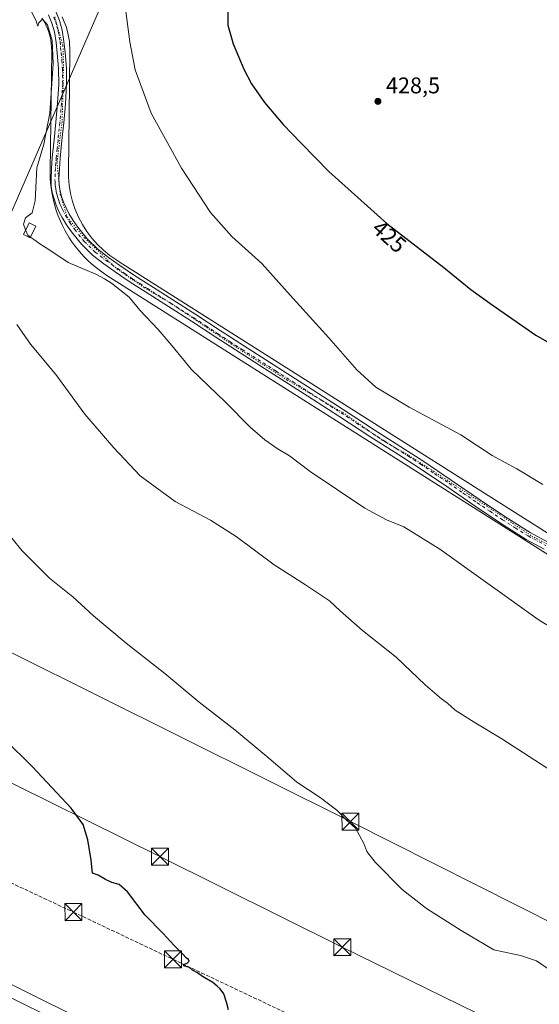
# Model space of a CAD drawing. Units: metres. Extents: x 580560 to 584044, y 4694197 to 4696552.
# Drawn here: x 580866 to 581095, y 4695647 to 4696082 of the extents above; entities that cross this region are included whole.
import ezdxf
from ezdxf.enums import TextEntityAlignment as Align

# ---------------------------------------------------------------- set-up
doc = ezdxf.new("R2010")
doc.units = ezdxf.units.M
doc.header["$MEASUREMENT"] = 0
for name, pattern in [('DGN Style 3', [2.307223, 1.648017, -0.659207]), ('DGN Style 4', [2.638475, 1.318413, -0.659207, 0.001648, -0.659207]), ('DGN Style 5', [1.153612, 0.494405, -0.659207])]:
    doc.linetypes.add(name, pattern=pattern)
for name, color, linetype, lineweight in [('Carretera de calzada única Cxs', 7, 'Continuous', 13), ('Conducción de hidrocarburos lineal', 6, 'DGN Style 3', 0), ('Corriente natural Cxs', 4, 'Continuous', 13), ('Cultivos herbáceos CxS', 92, 'Continuous', 0), ('Curva de nivel maestra', 30, 'Continuous', 30), ('Curva de nivel normal', 30, 'Continuous', 0), ('Estanque Cxs', 5, 'Continuous', 0), ('Núcleo urbano CxS', 7, 'Continuous', 0), ('Pista no pavimentada Cxs', 111, 'Continuous', 0), ('Pista no pavimentada eje', 91, 'DGN Style 4', 0), ('Punto de cota en terreno', 7, 'Continuous', 0), ('Rótulo de curva de nivel directora', 7, 'Continuous', 0), ('Rótulo de punto de cota en terreno', 7, 'Continuous', 0), ('Suelo desnudo CxS', 253, 'Continuous', 0), ('Tendido', 6, 'Continuous', 0), ('Torre de tendido puntual', 7, 'Continuous', 0), ('Vía pecuaria CxS', 92, 'Continuous', 13), ('Vía pecuaria eje', 92, 'DGN Style 5', 0)]:
    doc.layers.add(name, color=color, linetype=linetype, lineweight=lineweight)
doc.styles.add('Style-Arial', font='txt')

# ---------------------------------------------------------------- blocks, each defined once
blk = doc.blocks.new('*U12')
at = {"layer": 'Cultivos herbáceos CxS', "color": 92, "linetype": 'Continuous', "lineweight": 0}
blk.add_polyline3d([(581006.8847, 4695584.1191, 399.8427), (580793.3793, 4695689.9485, 397.3076), (580793.3721, 4695689.9521, 397.3076), (580793.3647, 4695689.9557, 397.3076), (580793.2912, 4695689.9915, 397.3078), (580638.8537, 4695764.1969, 393.9392), (580594.1741, 4695786.7733, 392.5273), (580572.3451, 4695797.8025, 392.1797), (580572.2757, 4695797.8369, 392.1785), (580572.2664, 4695797.8417, 392.1784), (580572.2571, 4695797.8463, 392.1782), (580568.637, 4695799.6199, 392.1179), (580564.0042, 4696201.7363, 419.2141)], dxfattribs=at)
blk = doc.blocks.new('5PATER')
at = {"layer": 'Suelo desnudo CxS', "linetype": 'Continuous', "lineweight": 0}
h = blk.add_hatch(color=51, dxfattribs=at)
edge = h.paths.add_edge_path()
edge.add_ellipse((0, 0), major_axis=(-0.11, -0.111), ratio=0.999422, start_angle=0, end_angle=360)
blk = doc.blocks.new('*U17')
at = {"layer": 'Carretera de calzada única Cxs', "color": 7, "linetype": 'Continuous', "lineweight": 13}
blk.add_polyline3d([(580898.6801, 4695624.0001, 398.5282), (580817.3001, 4695663.9201, 397.6029), (580787.2901, 4695678.8201, 397.2525), (580773.5901, 4695685.4401, 397.0782), (580569.7301, 4695785.5601, 392.7699), (580568.7937, 4695786.0201, 392.7549), (580568.6986, 4695794.2678, 392.6461), (580569.6401, 4695793.8101, 392.6688), (580632.5701, 4695763.2001, 394.0869), (580674.7001, 4695741.9801, 395.1487), (580776.8801, 4695692.0201, 397.0827), (580798.6401, 4695681.5101, 397.3401), (580820.9501, 4695670.4501, 397.5708), (580845.0701, 4695658.6601, 397.8479), (580852.1501, 4695654.9001, 397.923), (580903.1801, 4695629.7101, 398.5098)], dxfattribs=at)
blk = doc.blocks.new('5TTEND')
at = {"layer": 'Corriente natural Cxs', "color": 7, "linetype": 'Continuous', "lineweight": 0}
for p, q in [((-0.375, 0.3754), (0.375, -0.3746)), ((0.372, 0.3784), (-0.372, -0.3776))]:
    blk.add_line(p, q, dxfattribs=at)
at = {"layer": 'Corriente natural Cxs', "color": 7, "linetype": 'Continuous', "lineweight": 0, "flags": 128}
blk.add_lwpolyline([(-0.375, -0.3746), (0.375, -0.3746), (0.375, 0.3754), (-0.375, 0.3754), (-0.372, -0.3776)], dxfattribs=at)

msp = doc.modelspace()

# ---------------------------------------------------------------- linework, layer by layer
at = {"layer": 'Carretera de calzada única Cxs', "color": 7, "linetype": 'Continuous', "lineweight": 13}
msp.add_polyline3d([(580568.7, 4695794.27, 392.65), (580569.64, 4695793.81, 392.67), (580632.57, 4695763.2, 394.09), (580674.7, 4695741.98, 395.15), (580776.88, 4695692.02, 397.08), (580798.64, 4695681.51, 397.34), (580820.95, 4695670.45, 397.57), (580845.07, 4695658.66, 397.85), (580852.15, 4695654.9, 397.92), (580903.18, 4695629.71, 398.51), (580935.02, 4695614.06, 398.93), (581088.11, 4695538.58, 401.81), (581137.23, 4695514.43, 402.78)], dxfattribs=at)
at = {"layer": 'Conducción de hidrocarburos lineal', "color": 6, "linetype": 'DGN Style 3', "lineweight": 0}
msp.add_polyline3d([(580568.18, 4695839.06, 392.23), (580686.09, 4695783.29, 396.15), (580889.35, 4695687.95, 399.45), (580933.23, 4695667.12, 399.88), (581172.59, 4695553.52, 404.66), (581356.01, 4695467.45, 406.28), (581616.89, 4695341.67, 411.68), (581757.23, 4695272.77, 412.76), (581844.93, 4695228.78, 413.08), (582033.26, 4695134.34, 414.36), (582189.89, 4695057.04, 414.99), (582176.16, 4695015.71, 413.66), (582167.43, 4694986.73, 412.21), (582159.95, 4694954.53, 411.41), (582180.12, 4694915.32, 410.37), (582276.18, 4694867.65, 410.8), (582559.81, 4694663.63, 409.94), (582754.28, 4694520.25, 408.53), (582973.18, 4694331.71, 402.32), (583089.05, 4694227.44, 396.07)], dxfattribs=at)
at = {"layer": 'Cultivos herbáceos CxS', "color": 92, "linetype": 'Continuous', "lineweight": 0}
msp.add_polyline3d([(580568.64, 4695799.62, 392.12), (580572.26, 4695797.85, 392.18), (580572.27, 4695797.84, 392.18), (580572.28, 4695797.84, 392.18), (580572.35, 4695797.8, 392.18), (580594.17, 4695786.77, 392.53), (580638.85, 4695764.2, 393.94), (580793.29, 4695689.99, 397.31), (580793.36, 4695689.96, 397.31), (580793.37, 4695689.95, 397.31), (580793.38, 4695689.95, 397.31), (581006.88, 4695584.12, 399.84)], dxfattribs=at)
at = {"layer": 'Curva de nivel maestra', "color": 30, "linetype": 'Continuous', "lineweight": 30, "flags": 128}
for points, elevation in [([(580957.49, 4696086.08), (580957.41, 4696079.55), (580959.76, 4696071.24), (580964.54, 4696060), (580967.84, 4696053.57), (580973.61, 4696045.4), (580981.91, 4696035.63), (580989.74, 4696027.46), (581002.01, 4696014.84), (581027.5, 4695991.97), (581052.66, 4695972.49), (581064.68, 4695962.74), (581074.04, 4695956.01), (581093.3, 4695942.63), (581111.21, 4695932.31)], 425), ([(580957.71, 4695644.78), (580956.81, 4695648.21), (580955.61, 4695651.92), (580954.12, 4695654.15), (580952.66, 4695655.3), (580950.86, 4695656.93), (580946.2, 4695659.59), (580944.04, 4695661.1), (580941.86, 4695662.26), (580940.48, 4695663.54), (580938.06, 4695664.23), (580937.92, 4695664.87), (580939.45, 4695665.37), (580940.39, 4695666.26), (580940.07, 4695666.97), (580939.01, 4695667.74), (580937.6, 4695669.46), (580933.72, 4695673.24), (580928.84, 4695678.5), (580920.96, 4695686.64), (580913.17, 4695696.9), (580909.45, 4695700.18), (580906.32, 4695701), (580903.46, 4695702.33), (580900.23, 4695704.24), (580897.74, 4695705.16), (580897.11, 4695710.96), (580895.65, 4695719.9), (580893.65, 4695726.67), (580888.34, 4695733.89), (580871.29, 4695752.02), (580858.96, 4695764.35)], 400)]:
    msp.add_lwpolyline(points, dxfattribs=dict(at, elevation=elevation))
at = {"layer": 'Curva de nivel normal', "color": 30, "linetype": 'Continuous', "lineweight": 0, "flags": 128}
for points, elevation in [([(580911.49, 4696092.4), (580914.21, 4696072.08), (580916.49, 4696059.71), (580923.61, 4696040.57), (580936.98, 4696016.3), (580949.75, 4695996.78), (580959.24, 4695986.19), (580972.45, 4695974.31), (580984.9, 4695960.29), (581002.02, 4695941.41), (581014.31, 4695927.36), (581022.7, 4695919.75), (581037.46, 4695910.85), (581060.26, 4695898.65), (581074, 4695889.58), (581084.96, 4695883.7), (581096.45, 4695876.69)], 420), ([(580868.91, 4696089.18), (580872.78, 4696081.66), (580873.62, 4696079.01), (580874, 4696080.47), (580875.68, 4696082.09), (580877.95, 4696079.66), (580879.92, 4696072.72), (580880.42, 4696062.58), (580878.92, 4696040.64), (580876.2, 4696026.91), (580873.23, 4696016.48), (580872.37, 4696001.97), (580871.09, 4695996.68), (580868.12, 4695994.38), (580867.26, 4695991.59), (580868.25, 4695989.09)], 415), ([(580868.25, 4695989.09), (580869.15, 4695986.84), (580870.51, 4695985.81)], 415), ([(580870.51, 4695985.81), (580871.79, 4695984.83), (580874.97, 4695982.65), (580878.53, 4695980.41), (580886.94, 4695974.74), (580899.14, 4695969.54), (580903.08, 4695967.54), (580906.14, 4695965.65), (580913.98, 4695959.48), (580918.58, 4695953.64), (580926.7, 4695945.08), (580932.66, 4695938.05), (580941.38, 4695927.44), (580956.4, 4695913.12), (580967.28, 4695902), (580973.73, 4695896.45), (580979.26, 4695892.66), (580984.64, 4695889.37), (580993.69, 4695882.42), (581017.89, 4695866.29), (581027.46, 4695861.18), (581035, 4695858.07), (581051, 4695848.24), (581094.38, 4695817.12), (581112.04, 4695806.24)], 415), ([(580864.32, 4695947.37), (580870.32, 4695938.71), (580881.55, 4695925.27), (580894.31, 4695907.7), (580907.17, 4695892.9), (580918.82, 4695880.55), (580934.22, 4695869.28), (580949.84, 4695860.9), (580961.07, 4695853.8), (580977.9, 4695841.3), (580991.76, 4695832.4), (581002.29, 4695825.34), (581006.94, 4695820.92), (581016.9, 4695812.3), (581031.74, 4695800.57), (581044.53, 4695788.35), (581051.63, 4695782.14), (581054.39, 4695780.13), (581057.68, 4695777.08), (581061.02, 4695775.1), (581066.08, 4695771.82), (581078.33, 4695764.4), (581102.44, 4695748.84)], 410), ([(581101.49, 4695660.95), (581093.63, 4695666.41), (581086.5, 4695668.83), (581074.74, 4695671.28), (581060.41, 4695679.82), (581045.11, 4695689.52), (581034.28, 4695697.94), (581022.38, 4695709.99), (581018.7, 4695714.67), (581017.38, 4695718.27), (581015.45, 4695721.84), (581013.68, 4695725.08), (581009.82, 4695728.55), (581005.52, 4695733.03), (580998.21, 4695738.52), (580987.82, 4695745.36), (580976.38, 4695755.2), (580960.52, 4695768.41), (580944.84, 4695780.57), (580929.69, 4695793.26), (580912.56, 4695806.62), (580898.17, 4695818.69), (580889.12, 4695827.06), (580878.79, 4695835.44), (580866.5, 4695847.6), (580858.06, 4695858.16)], 405)]:
    msp.add_lwpolyline(points, dxfattribs=dict(at, elevation=elevation))
at = {"layer": 'Estanque Cxs', "color": 5, "linetype": 'Continuous', "lineweight": 0}
msp.add_polyline3d([(580872.8, 4695990.8, 415.26), (580870.28, 4695985.57, 414.97), (580867.29, 4695987.01, 414.88), (580869.81, 4695992.24, 415.07), (580872.8, 4695990.8, 415.26)], dxfattribs=at)
msp.add_3dface([(580872.8, 4695990.8, 415.26), (580870.28, 4695985.57, 414.97), (580867.29, 4695987.01, 414.88), (580869.81, 4695992.24, 415.07)], dxfattribs=at)
at = {"layer": 'Núcleo urbano CxS', "color": 7, "linetype": 'Continuous', "lineweight": 0}
for points in [[(580861.33, 4695638.41, 397.89), (580786.32, 4695675.59, 397.09), (580631.85, 4695749.81, 393.79), (580631.78, 4695749.85, 393.78), (580631.71, 4695749.88, 393.78), (580586.96, 4695772.49, 392.79), (580568.84, 4695781.65, 392.42), (580568.64, 4695799.62, 392.12), (580572.26, 4695797.85, 392.18), (580572.27, 4695797.84, 392.18), (580572.28, 4695797.84, 392.18), (580572.35, 4695797.8, 392.18), (580594.17, 4695786.77, 392.53), (580638.85, 4695764.2, 393.94), (580793.29, 4695689.99, 397.31), (580793.36, 4695689.96, 397.31), (580793.37, 4695689.95, 397.31), (580793.38, 4695689.95, 397.31), (581006.88, 4695584.12, 399.84)], [(580568.64, 4695799.62, 392.12), (580572.26, 4695797.85, 392.18), (580572.27, 4695797.84, 392.18), (580572.28, 4695797.84, 392.18), (580572.35, 4695797.8, 392.18), (580594.17, 4695786.77, 392.53), (580638.85, 4695764.2, 393.94), (580793.29, 4695689.99, 397.31), (580793.36, 4695689.96, 397.31), (580793.37, 4695689.95, 397.31), (580793.38, 4695689.95, 397.31), (581006.88, 4695584.12, 399.84)]]:
    msp.add_polyline3d(points, dxfattribs=at)
at = {"layer": 'Pista no pavimentada Cxs', "color": 111, "linetype": 'Continuous', "lineweight": 0}
for points in [[(580881.49, 4696085.54, 415.7), (580883.15, 4696081.48, 415.74), (580884.35, 4696077.23, 415.87), (580885.15, 4696072.28, 415.96), (580885.66, 4696067.45, 415.94), (580886.21, 4696060.48, 415.99), (580886.32, 4696053.42, 415.98), (580885.78, 4696044.82, 416.05), (580885.05, 4696036.34, 416), (580884.27, 4696028.53, 416.14), (580883.49, 4696020.78, 416.17), (580883.13, 4696016.05, 416.14), (580882.93, 4696011.41, 416.16), (580883.02, 4696008.87, 416.17), (580883.43, 4696006.35, 416.3), (580884.1, 4696003.81, 416.5), (580885.01, 4696001.29, 416.55), (580886.11, 4695998.78, 416.45), (580887.35, 4695996.35, 416.28), (580889.21, 4695993.27, 416.37), (580891.28, 4695990.32, 416.4), (580895.42, 4695985.16, 416.41), (580900.07, 4695980.61, 416.41), (580904.77, 4695976.95, 416.45), (580909.76, 4695973.43, 416.49), (580916.33, 4695969.01, 416.55), (580922.96, 4695964.66, 416.68), (580933.13, 4695958.22, 416.81), (580943.34, 4695951.73, 417.02), (580954.05, 4695944.7, 417.3), (580964.72, 4695937.71, 417.53), (580994.57, 4695918.71, 418.13), (581008.31, 4695909.77, 418.32), (581022.03, 4695900.85, 418.38), (581043.4, 4695887.2, 418.38), (581055.98, 4695878.68, 418.29), (581068.43, 4695870.08, 418.26), (581079.57, 4695862.63, 418.28), (581090.83, 4695855.52, 418.27), (581098.54, 4695851.31, 418.32)], [(580881.49, 4696085.54, 415.7), (580883.15, 4696081.48, 415.74), (580884.35, 4696077.23, 415.87), (580885.15, 4696072.28, 415.96), (580885.66, 4696067.45, 415.94), (580886.21, 4696060.48, 415.99), (580886.32, 4696053.42, 415.98), (580885.78, 4696044.82, 416.05), (580885.05, 4696036.34, 416), (580884.27, 4696028.53, 416.14), (580883.49, 4696020.78, 416.17), (580883.13, 4696016.05, 416.14), (580882.93, 4696011.41, 416.16), (580883.02, 4696008.87, 416.17), (580883.43, 4696006.35, 416.3), (580884.1, 4696003.81, 416.5), (580885.01, 4696001.29, 416.55), (580886.11, 4695998.78, 416.45), (580887.35, 4695996.35, 416.28), (580889.21, 4695993.27, 416.37), (580891.28, 4695990.32, 416.4), (580895.42, 4695985.16, 416.41), (580900.07, 4695980.61, 416.41), (580904.77, 4695976.95, 416.45), (580909.76, 4695973.43, 416.49), (580916.33, 4695969.01, 416.55), (580922.96, 4695964.66, 416.68), (580933.13, 4695958.22, 416.81), (580943.34, 4695951.73, 417.02), (580954.05, 4695944.7, 417.3), (580964.72, 4695937.71, 417.53), (580994.57, 4695918.71, 418.13), (581008.31, 4695909.77, 418.32), (581022.03, 4695900.85, 418.38), (581043.4, 4695887.2, 418.38), (581055.98, 4695878.68, 418.29), (581068.43, 4695870.08, 418.26), (581079.57, 4695862.63, 418.28), (581090.83, 4695855.52, 418.27), (581098.54, 4695851.31, 418.32)], [(581096.94, 4695848.21, 418.04), (581089.06, 4695852.51, 418.04), (581077.66, 4695859.7, 417.95), (581066.47, 4695867.2, 417.99), (581054.01, 4695875.8, 417.96), (581041.48, 4695884.28, 418.1), (581030.81, 4695891.11, 418.07), (581020.14, 4695897.92, 418.15), (581006.41, 4695906.85, 418.06), (580992.68, 4695915.77, 417.85), (580977.76, 4695925.28, 417.56), (580962.83, 4695934.78, 417.29), (580952.13, 4695941.78, 417.04), (580941.45, 4695948.8, 416.83), (580931.27, 4695955.27, 416.58), (580921.07, 4695961.73, 416.44), (580914.4, 4695966.1, 416.28), (580907.79, 4695970.56, 416.23), (580902.7, 4695974.14, 416.23), (580897.77, 4695977.98, 416.18), (580892.83, 4695982.81, 416.18), (580888.49, 4695988.22, 416.14), (580886.28, 4695991.37, 416.15), (580884.3, 4695994.65, 416.37), (580882.95, 4695997.29, 416.58), (580881.77, 4696000, 416.68), (580880.76, 4696002.77, 416.75), (580880.01, 4696005.63, 416.37), (580879.55, 4696008.52, 416.11), (580879.43, 4696011.42, 416.28), (580879.65, 4696016.26, 416.23), (580880.01, 4696021.09, 416.19), (580880.8, 4696028.88, 415.94), (580881.58, 4696036.67, 415.61), (580882.3, 4696045.08, 415.79), (580882.83, 4696053.5, 415.74), (580882.72, 4696060.31, 415.66), (580882.19, 4696067.13, 415.53), (580881.69, 4696071.82, 415.52), (580880.94, 4696076.48, 415.48), (580879.84, 4696080.34, 415.48), (580878.32, 4696084.09, 415.55)], [(581096.94, 4695848.21, 418.04), (581089.06, 4695852.51, 418.04), (581077.66, 4695859.7, 417.95), (581066.47, 4695867.2, 417.99), (581054.01, 4695875.8, 417.96), (581041.48, 4695884.28, 418.1), (581030.81, 4695891.11, 418.07), (581020.14, 4695897.92, 418.15), (581006.41, 4695906.85, 418.06), (580992.68, 4695915.77, 417.85), (580977.76, 4695925.28, 417.56), (580962.83, 4695934.78, 417.29), (580952.13, 4695941.78, 417.04), (580941.45, 4695948.8, 416.83), (580931.27, 4695955.27, 416.58), (580921.07, 4695961.73, 416.44), (580914.4, 4695966.1, 416.28), (580907.79, 4695970.56, 416.23), (580902.7, 4695974.14, 416.23), (580897.77, 4695977.98, 416.18), (580892.83, 4695982.81, 416.18), (580888.49, 4695988.22, 416.14), (580886.28, 4695991.37, 416.15), (580884.3, 4695994.65, 416.37), (580882.95, 4695997.29, 416.58), (580881.77, 4696000, 416.68), (580880.76, 4696002.77, 416.75), (580880.01, 4696005.63, 416.37), (580879.55, 4696008.52, 416.11), (580879.43, 4696011.42, 416.28), (580879.65, 4696016.26, 416.23), (580880.01, 4696021.09, 416.19), (580880.8, 4696028.88, 415.94), (580881.58, 4696036.67, 415.61), (580882.3, 4696045.08, 415.79), (580882.83, 4696053.5, 415.74), (580882.72, 4696060.31, 415.66), (580882.19, 4696067.13, 415.53), (580881.69, 4696071.82, 415.52), (580880.94, 4696076.48, 415.48), (580879.84, 4696080.34, 415.48), (580878.32, 4696084.09, 415.55)]]:
    msp.add_polyline3d(points, dxfattribs=at)
at = {"layer": 'Pista no pavimentada eje', "color": 91, "linetype": 'DGN Style 4', "lineweight": 0}
msp.add_polyline3d([(580880.67, 4696082.94, 415.6), (580881.5, 4696080.91, 415.6), (580882.05, 4696078.98, 415.62), (580882.65, 4696076.86, 415.67), (580883.42, 4696072.05, 415.74), (580883.68, 4696069.64, 415.74), (580883.93, 4696067.29, 415.74), (580884.19, 4696063.88, 415.77), (580884.47, 4696060.4, 415.82), (580884.58, 4696053.46, 415.86), (580884.04, 4696044.95, 415.94), (580883.32, 4696036.51, 415.82), (580882.54, 4696028.71, 415.99), (580882.15, 4696024.83, 416.05), (580881.75, 4696020.94, 416.1), (580881.57, 4696018.57, 416.1), (580881.39, 4696016.16, 416.13), (580881.29, 4696013.84, 416.18), (580881.18, 4696011.42, 416.18), (580881.23, 4696010.15, 416.15), (580881.29, 4696008.7, 416.11), (580881.52, 4696007.25, 416.11), (580881.72, 4696005.99, 416.25), (580882.1, 4696004.56, 416.38), (580882.43, 4696003.29, 416.46), (580882.94, 4696001.91, 416.54), (580883.39, 4696000.65, 416.55), (580883.98, 4695999.29, 416.54), (580884.53, 4695998.04, 416.5), (580885.83, 4695995.5, 416.33), (580887.75, 4695992.32, 416.16), (580889.89, 4695989.27, 416.25), (580894.13, 4695983.99, 416.27), (580898.92, 4695979.3, 416.28), (580903.74, 4695975.55, 416.34), (580906.28, 4695973.76, 416.38), (580908.78, 4695972, 416.37), (580912.08, 4695969.77, 416.4), (580915.37, 4695967.56, 416.46), (580918.68, 4695965.38, 416.49), (580922.02, 4695963.2, 416.6), (580932.2, 4695956.75, 416.71), (580942.4, 4695950.27, 416.93), (580947.75, 4695946.75, 417.05), (580953.09, 4695943.24, 417.17), (580958.43, 4695939.75, 417.27), (580963.78, 4695936.25, 417.4), (580978.7, 4695926.75, 417.67), (580986.16, 4695922, 417.84), (580993.63, 4695917.24, 417.97), (581000.5, 4695912.77, 418.08), (581007.36, 4695908.31, 418.17), (581021.09, 4695899.39, 418.25), (581026.42, 4695895.98, 418.21), (581031.75, 4695892.58, 418.16), (581037.09, 4695889.16, 418.21), (581042.44, 4695885.74, 418.23), (581048.73, 4695881.48, 418.18), (581055, 4695877.24, 418.13), (581061.22, 4695872.94, 418.14), (581067.45, 4695868.64, 418.14), (581073.02, 4695864.92, 418.12), (581078.62, 4695861.17, 418.12), (581084.25, 4695857.61, 418.1), (581089.95, 4695854.02, 418.15), (581097.74, 4695849.76, 418.18)], dxfattribs=at)
at = {"layer": 'Tendido', "color": 6, "linetype": 'Continuous', "lineweight": 0}
for points in [[(581088.56, 4696517.33, 442.25), (581080.68, 4696498.86, 440.62), (581028.27, 4696377.9, 432.21), (580971.09, 4696248.73, 426.42), (580916.24, 4696122.14, 420.39), (580860.24, 4695992.93, 414.69), (580798.25, 4695849.91, 404.13), (580772, 4695788.93, 401.72)], [(584005.73, 4695127.24, 311.97), (583865.5, 4695164.83, 314.05), (583698.2, 4695208.18, 319.03), (583287.98, 4695106.55, 448.08), (583144.31, 4695071.26, 445.35), (582990.02, 4695032.55, 445.17), (582765.6, 4695067.71, 439.36), (582541.54, 4695102.39, 433.11), (582337.73, 4695134.24, 426.18), (582132.88, 4695166.02, 422.1), (581916.16, 4695274.34, 418.96), (581758.1, 4695353.64, 420.42), (581573.48, 4695446.24, 415.61), (581345.59, 4695560.84, 409.68), (581195.99, 4695634.96, 410.38), (581011.54, 4695727.9, 408.94), (580825.36, 4695820.68, 407.24), (580638.2, 4695920.8, 403.23), (580566.8, 4695958.8, 398.6)], [(580772, 4695788.93, 401.72), (580847.71, 4695751.87, 399.76), (580927.5, 4695712.45, 401.65), (581007.94, 4695672.48, 402.68), (581089.45, 4695632.45, 404.25), (581165.18, 4695594.13, 406.71)]]:
    msp.add_polyline3d(points, dxfattribs=at)
at = {"layer": 'Vía pecuaria CxS', "color": 92, "linetype": 'Continuous', "lineweight": 13}
for points in [[(581104.56, 4695841.94, 417.85), (581060.24, 4695870.03, 417.81), (580904.13, 4695968.98, 415.76), (580902.37, 4695970.15, 415.77), (580900.61, 4695971.41, 415.77), (580898.91, 4695972.75, 415.76), (580897.27, 4695974.15, 415.74), (580895.68, 4695975.61, 415.79), (580894.15, 4695977.14, 415.87), (580892.69, 4695978.72, 415.89), (580891.38, 4695980.25, 415.93), (580889.95, 4695982.07, 415.99), (580888.69, 4695983.82, 416), (580887.49, 4695985.62, 416.01), (580885.68, 4695988.71, 416.05), (580884.35, 4695991.28, 416.18), (580883.46, 4695993.25, 416.34), (580882.65, 4695995.25, 416.49), (580881.92, 4695997.28, 416.7), (580881.27, 4695999.34, 416.78), (580880.7, 4696001.43, 416.82), (580880.22, 4696003.53, 416.7), (580879.82, 4696005.65, 416.38), (580879.5, 4696007.79, 416.07), (580879.28, 4696009.94, 416.19), (580879.13, 4696012.11, 416.34), (580879.08, 4696015.21, 416.29), (580879.76, 4696067.79, 415.17), (580879.57, 4696071.38, 415.23), (580879.32, 4696073.04, 415.24), (580878.94, 4696074.73, 415.23), (580878.46, 4696076.39, 415.21), (580877.86, 4696078.02, 415.2), (580877.16, 4696079.6, 415.24), (580876.35, 4696081.14, 415.3), (580875.44, 4696082.61, 415.42)], [(581104.56, 4695841.94, 417.85), (581060.24, 4695870.03, 417.81), (580904.13, 4695968.98, 415.76), (580902.37, 4695970.15, 415.77), (580900.61, 4695971.41, 415.77), (580898.91, 4695972.75, 415.76), (580897.27, 4695974.15, 415.74), (580895.68, 4695975.61, 415.79), (580894.15, 4695977.14, 415.87), (580892.69, 4695978.72, 415.89), (580891.38, 4695980.25, 415.93), (580889.95, 4695982.07, 415.99), (580888.69, 4695983.82, 416), (580887.49, 4695985.62, 416.01), (580885.68, 4695988.71, 416.05), (580884.35, 4695991.28, 416.18), (580883.46, 4695993.25, 416.34), (580882.65, 4695995.25, 416.49), (580881.92, 4695997.28, 416.7), (580881.27, 4695999.34, 416.78), (580880.7, 4696001.43, 416.82), (580880.22, 4696003.53, 416.7), (580879.82, 4696005.65, 416.38), (580879.5, 4696007.79, 416.07), (580879.28, 4696009.94, 416.19), (580879.13, 4696012.11, 416.34), (580879.08, 4696015.21, 416.29), (580879.76, 4696067.79, 415.17), (580879.57, 4696071.38, 415.23), (580879.32, 4696073.04, 415.24), (580878.94, 4696074.73, 415.23), (580878.46, 4696076.39, 415.21), (580877.86, 4696078.02, 415.2), (580877.16, 4696079.6, 415.24), (580876.35, 4696081.14, 415.3), (580875.44, 4696082.61, 415.42)], [(580884.36, 4696083.09, 415.91), (580885.28, 4696081.02, 416), (580886.06, 4696078.89, 416.07), (580886.7, 4696076.72, 416.13), (580887.19, 4696074.5, 416.2), (580887.54, 4696072.2, 416.25), (580887.76, 4696067.97, 416.23), (580887.39, 4696039.6, 416.2), (580887.08, 4696015.22, 416.63), (580887.13, 4696012.44, 416.71), (580887.44, 4696008.79, 416.77), (580888.05, 4696005.17, 416.76), (580888.94, 4696001.6, 416.74), (580890.12, 4695998.11, 416.75), (580891.57, 4695994.73, 416.75), (580893.29, 4695991.48, 416.69), (580895.26, 4695988.37, 416.62), (580897.48, 4695985.44, 416.58), (580899.92, 4695982.68, 416.51), (580902.58, 4695980.13, 416.54), (580905.42, 4695977.81, 416.53), (580908.48, 4695975.69, 416.57), (580909.5, 4695975.05, 416.57), (581108.75, 4695848.75, 418.67)], [(580884.36, 4696083.09, 415.91), (580885.28, 4696081.02, 416), (580886.06, 4696078.89, 416.07), (580886.7, 4696076.72, 416.13), (580887.19, 4696074.5, 416.2), (580887.54, 4696072.2, 416.25), (580887.76, 4696067.97, 416.23), (580887.39, 4696039.6, 416.2), (580887.08, 4696015.22, 416.63), (580887.13, 4696012.44, 416.71), (580887.44, 4696008.79, 416.77), (580888.05, 4696005.17, 416.76), (580888.94, 4696001.6, 416.74), (580890.12, 4695998.11, 416.75), (580891.57, 4695994.73, 416.75), (580893.29, 4695991.48, 416.69), (580895.26, 4695988.37, 416.62), (580897.48, 4695985.44, 416.58), (580899.92, 4695982.68, 416.51), (580902.58, 4695980.13, 416.54), (580905.42, 4695977.81, 416.53), (580908.48, 4695975.69, 416.57), (580909.5, 4695975.05, 416.57), (581108.75, 4695848.75, 418.67)]]:
    msp.add_polyline3d(points, dxfattribs=at)
at = {"layer": 'Vía pecuaria eje', "color": 92, "linetype": 'DGN Style 5', "lineweight": 0}
msp.add_polyline3d([(580881.06, 4696083.1, 415.62), (580884.7, 4696070.38, 415.87), (580884.9, 4696063.33, 415.84), (580884.82, 4696053.04, 415.88), (580884.3, 4696036.76, 415.91), (580882.08, 4696018.84, 416.07), (580883.54, 4696004.8, 416.41), (580886.54, 4695994.8, 416.27), (580894.36, 4695985.43, 416.35), (580908.65, 4695971.74, 416.35), (580920.53, 4695963.68, 416.52), (580931.81, 4695957.04, 416.71), (580958.98, 4695938.72, 417.25), (580983.61, 4695922.8, 417.74), (581008.1, 4695908.53, 418.22), (581025.61, 4695896.25, 418.19), (581037.22, 4695889.56, 418.24), (581048.22, 4695882.56, 418.24), (581071.51, 4695867.26, 418.19), (581091.6, 4695853.95, 418.21), (581112.6, 4695842.94, 418.31)], dxfattribs=at)

# ---------------------------------------------------------------- block references
at = {"layer": 'Carretera de calzada única Cxs', "color": 7, "linetype": 'Continuous', "lineweight": 13}
msp.add_blockref('*U17', (0, 0), dxfattribs=at)
at = {"layer": 'Cultivos herbáceos CxS', "color": 92, "linetype": 'Continuous', "lineweight": 0}
msp.add_blockref('*U12', (0, 0), dxfattribs=at)
at = {"layer": 'Punto de cota en terreno', "color": 7, "linetype": 'Continuous', "lineweight": 0, "xscale": 10, "yscale": 10, "zscale": 10}
msp.add_blockref('5PATER', (581023.66, 4696045.85, 428.5), dxfattribs=at)
at = {"layer": 'Torre de tendido puntual', "color": 7, "linetype": 'Continuous', "lineweight": 0, "xscale": 10, "yscale": 10, "zscale": 10}
for p in [(581011.54, 4695727.9, 408.94), (580927.5, 4695712.45, 401.65), (580889.35, 4695687.95, 399.45), (581007.94, 4695672.48, 402.68), (580933.23, 4695667.12, 399.88)]:
    msp.add_blockref('5TTEND', p, dxfattribs=at)

# ---------------------------------------------------------------- texts
at = {"layer": 'Rótulo de curva de nivel directora', "color": 7, "linetype": 'Continuous', "lineweight": 0, "style": 'Style-Arial'}
msp.add_text('425', height=7, rotation=318.1011, dxfattribs=at).set_placement((581028.65, 4695986.2), align=Align.MIDDLE_CENTER)
at = {"layer": 'Rótulo de punto de cota en terreno', "color": 7, "linetype": 'Continuous', "lineweight": 0, "style": 'Style-Arial'}
msp.add_text('428,5', height=7, dxfattribs=at).set_placement((581027.19, 4696049.38))

doc.saveas('drawing.dxf')
